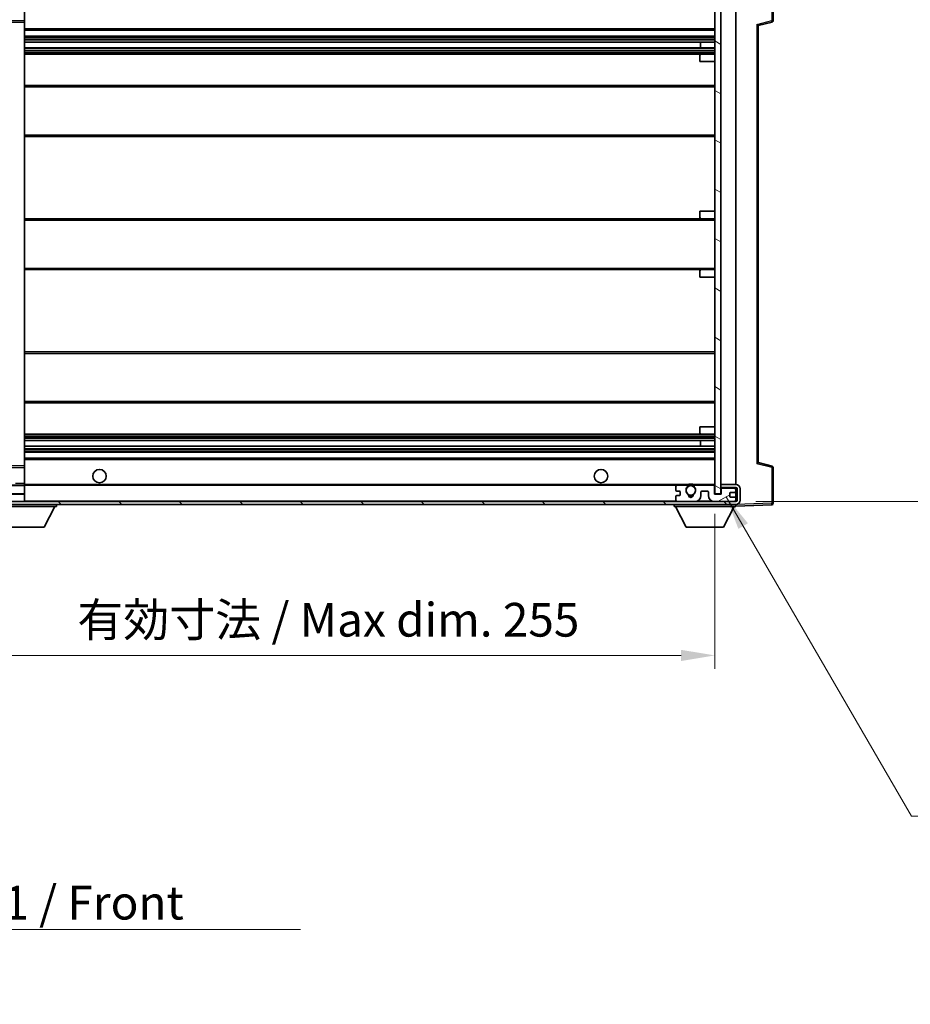
# Model space of a CAD drawing. Units: millimetres. Extents: x 2 to 9260, y 1 to 1687.
# Drawn here: x 3370 to 3667, y 768 to 1097 of the extents above; entities that cross this region are included whole.
import ezdxf

# ---------------------------------------------------------------- set-up
doc = ezdxf.new("R2010")
doc.units = ezdxf.units.MM
for name, color, linetype, lineweight in [('Dimension (ISO)', 7, 'Continuous', 18), ('Dimension (ISO) @ 1', 7, 'Continuous', 18), ('Hatch (ISO)', 1, 'Continuous', 18), ('Symbol (ISO)', 7, 'Continuous', 18), ('Symbol (ISO) @ 1', 7, 'Continuous', 18), ('Visible (ISO)', 7, 'Continuous', 35), ('Visible Narrow (ISO)', 7, 'Continuous', 25)]:
    doc.layers.add(name, color=color, linetype=linetype, lineweight=lineweight)
doc.styles.add('Note Text (TK)', font='MS PGothic.ttf')
doc.dimstyles.new('Default - Method 1b (TK)', dxfattribs={"dimscale": 6, "dimtxt": 2.5, "dimasz": 2.5, "dimexe": 1, "dimexo": 1.5, "dimgap": 1, "dimtad": 1, "dimtoh": 1, "dimrnd": 1e-08, "dimdsep": 46, "dimtxsty": 'Note Text (TK)', "dimcen": 0.09, "dimdle": 5, "dimclrd": 100, "dimclre": 100, "dimclrt": 7, "dimadec": 1, "dimazin": 1, "dimtfac": 1, "dimtmove": 0, "dimatfit": 3, "dimfxl": 1, "dimtolj": 1, "dimlwd": -1, "dimlwe": -1, "dimarcsym": 0})
doc.dimstyles.new('Default - Method 1b (TK)$7', dxfattribs={"dimscale": 6, "dimtxt": 2.5, "dimasz": 2.5, "dimexe": 1, "dimexo": 1.5, "dimgap": 1, "dimtad": 1, "dimtoh": 1, "dimrnd": 1e-08, "dimdsep": 46, "dimtxsty": 'Note Text (TK)', "dimcen": 0.09, "dimdle": 5, "dimclrd": 100, "dimclre": 100, "dimclrt": 7, "dimadec": 1, "dimazin": 1, "dimtfac": 1, "dimtmove": 0, "dimatfit": 3, "dimfxl": 1, "dimtolj": 1, "dimlwd": -1, "dimlwe": -1, "dimarcsym": 0})
pattern_1 = [(135.0002, (2292.456, -34.815), (-10.10275, -10.10283), [])]

# ---------------------------------------------------------------- blocks, each defined once
blk = doc.blocks.new('*D112')
at = {"layer": 'Defpoints', "color": 0}
for p in [(3346.74, 938.67), (3601.74, 938.77), (3601.74, 884.77)]:
    blk.add_point(p, dxfattribs=at)
at = {"layer": 'Dimension (ISO)', "color": 100}
for p, q in [((3346.74, 931.92), (3346.74, 880.27)), ((3601.74, 932.02), (3601.74, 880.27)), ((3357.99, 884.77), (3590.49, 884.77))]:
    blk.add_line(p, q, dxfattribs=at)
for points in [[(3357.99, 886.64), (3357.99, 882.89), (3346.74, 884.77)], [(3590.49, 886.64), (3590.49, 882.89), (3601.74, 884.77)]]:
    blk.add_solid(points, dxfattribs=at)
at = {"layer": 'Dimension (ISO)', "color": 7, "insert": (3388.84, 896.68), "char_height": 11.25, "attachment_point": 4, "style": 'Note Text (TK)'}
blk.add_mtext('\\A1;\\fＭＳ Ｐゴシック|b0|i0;\\H11.2500;有効寸法 / Max dim. 255', dxfattribs=at)
blk = doc.blocks.new('*D113')
at = {"layer": 'Defpoints', "color": 0}
for p in [(3608.74, 1108.17), (3608.74, 936.17), (3694.24, 936.17)]:
    blk.add_point(p, dxfattribs=at)
at = {"layer": 'Dimension (ISO)', "color": 100}
for p, q in [((3615.49, 1108.17), (3698.74, 1108.17)), ((3694.24, 1096.92), (3694.24, 947.42)), ((3615.49, 936.17), (3698.74, 936.17))]:
    blk.add_line(p, q, dxfattribs=at)
for points in [[(3692.36, 1096.92), (3696.11, 1096.92), (3694.24, 1108.17)], [(3692.36, 947.42), (3696.11, 947.42), (3694.24, 936.17)]]:
    blk.add_solid(points, dxfattribs=at)
at = {"layer": 'Dimension (ISO)', "color": 7, "insert": (3682.32, 936.77), "char_height": 11.25, "attachment_point": 4, "rotation": 90, "style": 'Note Text (TK)'}
blk.add_mtext('\\A1;\\fＭＳ Ｐゴシック|b0|i0;\\H11.2500;有効寸法 / Max dim. 172', dxfattribs=at)

msp = doc.modelspace()

# ---------------------------------------------------------------- hatches: boundary and pattern name
at = {"layer": 'Hatch (ISO)'}
h = msp.add_hatch(dxfattribs=at)
h.set_pattern_fill('ANSI31', color=256, scale=114.3, angle=105.000246, style=0)
h.set_pattern_definition([(150.0002, (2292.456, -34.815), (-7.1437, -12.37337), [])])
h.paths.add_polyline_path([(3603.736, 1105.5657), (3601.736, 1105.5657), (3601.736, 938.7657), (3603.736, 938.7657), (3603.736, 940.9157), (3603.736, 941.9157), (3603.736, 1102.4157), (3603.736, 1103.4157)])
h = msp.add_hatch(dxfattribs=at)
h.set_pattern_fill('ANSI31', color=256, scale=114.3, angle=90.00021, style=0)
h.set_pattern_definition(pattern_1)
edge = h.paths.add_edge_path()
edge.add_ellipse((3348.536, 941.3657), major_axis=(0.3, 0), ratio=1, start_angle=0, end_angle=90)
edge.add_line((3348.536, 941.6657), (3347.136, 941.6657))
edge.add_ellipse((3347.136, 941.3657), major_axis=(0, 0.3), ratio=1, start_angle=0, end_angle=90)
edge.add_line((3346.836, 941.3657), (3346.836, 938.6657))
edge.add_line((3346.836, 938.6657), (3346.736, 938.6657))
edge.add_line((3346.736, 938.6657), (3344.736, 938.6657))
edge.add_line((3344.736, 938.6657), (3344.636, 938.6657))
edge.add_line((3344.636, 938.6657), (3344.636, 941.3657))
edge.add_ellipse((3344.336, 941.3657), major_axis=(0.3, 0), ratio=1, start_angle=0, end_angle=90)
edge.add_line((3344.336, 941.6657), (3342.236, 941.6657))
edge.add_ellipse((3342.236, 940.6657), major_axis=(0, 1), ratio=1, start_angle=0, end_angle=90)
edge.add_line((3341.236, 940.6657), (3341.236, 937.6657))
edge.add_ellipse((3345.236, 937.6657), major_axis=(-4, 0), ratio=1, start_angle=0, end_angle=90)
edge.add_line((3345.236, 933.6657), (3360.936, 933.6657))
edge.add_ellipse((3360.936, 933.9657), major_axis=(0, -0.3), ratio=1, start_angle=0, end_angle=90)
edge.add_line((3361.236, 933.9657), (3361.236, 934.4157))
edge.add_ellipse((3360.736, 934.4157), major_axis=(0.5, 0), ratio=1, start_angle=0, end_angle=90)
edge.add_line((3360.736, 934.9157), (3359.361, 934.9157))
edge.add_ellipse((3359.361, 935.5407), major_axis=(0, -0.625), ratio=1, start_angle=191.536959, end_angle=360, ccw=False)
edge.add_ellipse((3359.361, 935.5407), major_axis=(-0.125, 0.6124), ratio=1, start_angle=348.463041, end_angle=360, ccw=False)
edge.add_line((3359.361, 936.1657), (3370.936, 936.1657))
edge.add_ellipse((3370.936, 936.4657), major_axis=(0, -0.3), ratio=1, start_angle=0, end_angle=90)
edge.add_line((3371.236, 936.4657), (3371.236, 938.3657))
edge.add_ellipse((3370.936, 938.3657), major_axis=(0.3, 0), ratio=1, start_angle=0, end_angle=90)
edge.add_line((3370.936, 938.6657), (3362.236, 938.6657))
edge.add_line((3362.236, 938.6657), (3362.236, 938.4657))
edge.add_line((3362.236, 938.4657), (3360.236, 938.4657))
edge.add_line((3360.236, 938.4657), (3360.236, 938.6657))
edge.add_line((3360.236, 938.6657), (3356.536, 938.6657))
edge.add_ellipse((3356.536, 938.3657), major_axis=(0, 0.3), ratio=1, start_angle=0, end_angle=90)
edge.add_line((3356.236, 938.3657), (3356.236, 936.1657))
edge.add_line((3356.236, 936.1657), (3350.836, 936.1657))
edge.add_line((3350.836, 936.1657), (3350.836, 938.3657))
edge.add_ellipse((3350.536, 938.3657), major_axis=(0.3, 0), ratio=1, start_angle=0, end_angle=90)
edge.add_line((3350.536, 938.6657), (3348.836, 938.6657))
edge.add_line((3348.836, 938.6657), (3348.836, 941.3657))
h = msp.add_hatch(dxfattribs=at)
h.set_pattern_fill('ANSI31', color=256, scale=114.3, angle=90.00021, style=0)
h.set_pattern_definition(pattern_1)
edge = h.paths.add_edge_path()
edge.add_line((3603.736, 940.9157), (3608.736, 940.9157))
edge.add_ellipse((3608.736, 940.4157), major_axis=(0, 0.5), ratio=1, start_angle=270, end_angle=360, ccw=False)
edge.add_line((3609.236, 940.4157), (3609.236, 936.6657))
edge.add_ellipse((3608.736, 936.6657), major_axis=(0.5, 0), ratio=1, start_angle=270, end_angle=360, ccw=False)
edge.add_line((3608.736, 936.1657), (3608.236, 936.1657))
edge.add_line((3608.236, 936.1657), (3601.636, 936.1657))
edge.add_line((3601.636, 936.1657), (3595.136, 936.1657))
edge.add_line((3595.136, 936.1657), (3589.236, 936.1657))
edge.add_line((3589.236, 936.1657), (3370.936, 936.1657))
edge.add_line((3370.936, 936.1657), (3359.361, 936.1657))
edge.add_line((3359.361, 936.1657), (3359.236, 936.1657))
edge.add_line((3359.236, 936.1657), (3359.236, 936.153))
edge.add_line((3359.236, 936.153), (3359.236, 935.1657))
edge.add_line((3359.236, 935.1657), (3608.736, 935.1657))
edge.add_ellipse((3608.736, 936.6657), major_axis=(0, -1.5), ratio=1, start_angle=0, end_angle=90)
edge.add_line((3610.236, 936.6657), (3610.236, 940.4157))
edge.add_ellipse((3608.736, 940.4157), major_axis=(1.5, 0), ratio=1, start_angle=0, end_angle=90)
edge.add_line((3608.736, 941.9157), (3603.736, 941.9157))
edge.add_line((3603.736, 941.9157), (3603.736, 940.9157))
h = msp.add_hatch(dxfattribs=at)
h.set_pattern_fill('ANSI31', color=256, scale=114.3, angle=-14.999978, style=0)
h.set_pattern_definition([(30, (2292.456, -34.815), (-7.14375, 12.37334), [])])
edge = h.paths.add_edge_path()
edge.add_ellipse((3589.236, 936.6657), major_axis=(-0.5, 0), ratio=1, start_angle=0, end_angle=90)
edge.add_line((3589.236, 936.1657), (3595.136, 936.1657))
edge.add_ellipse((3595.136, 938.1657), major_axis=(0, -2), ratio=1, start_angle=0, end_angle=90)
edge.add_line((3597.136, 938.1657), (3597.136, 939.3657))
edge.add_ellipse((3597.436, 939.3657), major_axis=(-0.3, 0), ratio=1, start_angle=270, end_angle=360, ccw=False)
edge.add_line((3597.436, 939.6657), (3599.336, 939.6657))
edge.add_ellipse((3599.336, 939.3657), major_axis=(0, 0.3), ratio=1, start_angle=270, end_angle=360, ccw=False)
edge.add_line((3599.636, 939.3657), (3599.636, 938.1657))
edge.add_ellipse((3601.636, 938.1657), major_axis=(-2, 0), ratio=1, start_angle=0, end_angle=90)
edge.add_line((3601.636, 936.1657), (3608.236, 936.1657))
edge.add_ellipse((3608.236, 936.6657), major_axis=(0, -0.5), ratio=1, start_angle=0, end_angle=90)
edge.add_line((3608.736, 936.6657), (3608.736, 937.3657))
edge.add_ellipse((3608.436, 937.3657), major_axis=(0.3, 0), ratio=1, start_angle=0, end_angle=90)
edge.add_line((3608.436, 937.6657), (3607.036, 937.6657))
edge.add_ellipse((3607.036, 937.9657), major_axis=(0, -0.3), ratio=1, start_angle=270, end_angle=360, ccw=False)
edge.add_line((3606.736, 937.9657), (3606.736, 938.8657))
edge.add_ellipse((3607.036, 938.8657), major_axis=(-0.3, 0), ratio=1, start_angle=270, end_angle=360, ccw=False)
edge.add_line((3607.036, 939.1657), (3608.436, 939.1657))
edge.add_ellipse((3608.436, 939.4657), major_axis=(0, -0.3), ratio=1, start_angle=0, end_angle=90)
edge.add_line((3608.736, 939.4657), (3608.736, 940.1657))
edge.add_ellipse((3608.236, 940.1657), major_axis=(0.5, 0), ratio=1, start_angle=0, end_angle=90)
edge.add_line((3608.236, 940.6657), (3604.236, 940.6657))
edge.add_ellipse((3604.236, 940.2657), major_axis=(0, 0.4), ratio=1, start_angle=0, end_angle=90)
edge.add_line((3603.836, 940.2657), (3603.836, 938.6657))
edge.add_line((3603.836, 938.6657), (3601.636, 938.6657))
edge.add_line((3601.636, 938.6657), (3601.636, 941.2657))
edge.add_ellipse((3601.236, 941.2657), major_axis=(0.4, 0), ratio=1, start_angle=0, end_angle=90)
edge.add_line((3601.236, 941.6657), (3595.2117, 941.6657))
edge.add_ellipse((3595.2117, 941.2657), major_axis=(0, 0.4), ratio=1, start_angle=0, end_angle=132.45415)
edge.add_ellipse((3593.736, 939.9157), major_axis=(1.1805, 1.08), ratio=1, start_angle=261.020412, end_angle=360, ccw=False)
edge.add_ellipse((3594.784, 938.3308), major_axis=(-0.1655, 0.2502), ratio=1, start_angle=0, end_angle=60.082872)
edge.add_ellipse((3593.736, 938.2657), major_axis=(0.7486, 0.0465), ratio=1, start_angle=172.885131, end_angle=360, ccw=False)
edge.add_ellipse((3592.688, 938.3308), major_axis=(0.2994, -0.0186), ratio=1, start_angle=0, end_angle=60.082872)
edge.add_ellipse((3593.736, 939.9157), major_axis=(-0.8825, -1.3346), ratio=1, start_angle=261.020412, end_angle=360, ccw=False)
edge.add_ellipse((3592.2604, 941.2657), major_axis=(0.2951, -0.27), ratio=1, start_angle=0, end_angle=132.45415)
edge.add_line((3592.2604, 941.6657), (3589.236, 941.6657))
edge.add_ellipse((3589.236, 941.1657), major_axis=(0, 0.5), ratio=1, start_angle=0, end_angle=90)
edge.add_line((3588.736, 941.1657), (3588.736, 939.9657))
edge.add_ellipse((3589.036, 939.9657), major_axis=(-0.3, 0), ratio=1, start_angle=0, end_angle=90)
edge.add_line((3589.036, 939.6657), (3589.936, 939.6657))
edge.add_ellipse((3589.936, 939.3657), major_axis=(0, 0.3), ratio=1, start_angle=270, end_angle=360, ccw=False)
edge.add_line((3590.236, 939.3657), (3590.236, 938.4657))
edge.add_ellipse((3589.936, 938.4657), major_axis=(0.3, 0), ratio=1, start_angle=270, end_angle=360, ccw=False)
edge.add_line((3589.936, 938.1657), (3589.036, 938.1657))
edge.add_ellipse((3589.036, 937.8657), major_axis=(0, 0.3), ratio=1, start_angle=0, end_angle=90)
edge.add_line((3588.736, 937.8657), (3588.736, 936.6657))

# ---------------------------------------------------------------- linework, layer by layer
at = {"layer": 'Visible (ISO)'}
for p, q in [((3621.236, 1096.8347), (3621.236, 1108.7463)), ((3601.736, 1105.5657), (3601.736, 938.7657)), ((3603.736, 938.7657), (3603.736, 1105.5657)), ((3371.236, 1096.864), (3371.236, 1102.1657)), ((3608.736, 941.9157), (3608.736, 1102.4157)), ((3349.9344, 1096.4173), (3371.1377, 1096.7641)), ((3371.236, 1096.264), (3371.236, 1096.864)), ((3371.236, 948.0674), (3371.236, 1096.264)), ((3616.236, 1095.1657), (3620.8601, 1096.3503)), ((3371.236, 1093.6657), (3601.736, 1093.6657)), ((3616.236, 949.1655), (3616.236, 1095.1658)), ((3371.236, 1091.6657), (3601.736, 1091.6657)), ((3371.236, 1089.6204), (3601.736, 1089.6204)), ((3596.9234, 1087.7108), (3596.9234, 1089.6204)), ((3596.936, 1087.7108), (3596.936, 1089.6204)), ((3371.236, 1087.7108), (3601.736, 1087.7108)), ((3371.236, 1085.6657), (3597.236, 1085.6657)), ((3597.236, 1085.6657), (3601.736, 1085.6657)), ((3596.736, 1083.1657), (3596.736, 1085.1657)), ((3596.736, 1083.1657), (3601.736, 1083.1657)), ((3371.236, 1075.1657), (3601.736, 1075.1657)), ((3371.236, 1058.1657), (3601.736, 1058.1657)), ((3596.736, 1033.1657), (3601.736, 1033.1657)), ((3596.736, 1031.1657), (3596.736, 1033.1657)), ((3371.236, 1030.6657), (3597.236, 1030.6657)), ((3597.236, 1030.6657), (3601.736, 1030.6657)), ((3371.236, 1013.6657), (3597.236, 1013.6657)), ((3596.736, 1011.1657), (3596.736, 1013.1657)), ((3597.236, 1013.6657), (3601.736, 1013.6657)), ((3596.736, 1011.1657), (3601.736, 1011.1657)), ((3371.236, 986.1657), (3601.736, 986.1657)), ((3371.236, 969.1657), (3601.736, 969.1657)), ((3596.736, 961.1657), (3601.736, 961.1657)), ((3596.736, 959.1657), (3596.736, 961.1657)), ((3371.236, 958.6657), (3597.236, 958.6657)), ((3597.236, 958.6657), (3601.736, 958.6657)), ((3371.236, 956.6205), (3601.736, 956.6205)), ((3371.236, 954.7109), (3601.736, 954.7109)), ((3596.9234, 954.7109), (3596.9234, 956.6205)), ((3596.936, 954.7109), (3596.936, 956.6205)), ((3371.236, 952.6657), (3601.736, 952.6657)), ((3371.236, 950.6657), (3601.736, 950.6657)), ((3371.1377, 947.5673), (3349.9344, 947.9141)), ((3371.236, 947.4673), (3371.236, 948.0674)), ((3371.236, 942.1657), (3371.236, 947.4673)), ((3620.8601, 947.981), (3616.236, 949.1657)), ((3621.236, 935.585), (3621.236, 947.4966)), ((3371.136, 941.6657), (3348.936, 941.6657)), ((3371.236, 941.5657), (3371.236, 942.1657)), ((3371.236, 941.6657), (3589.236, 941.6657)), ((3371.236, 938.7657), (3371.236, 941.5657)), ((3588.736, 941.1657), (3588.736, 939.9657)), ((3592.2604, 941.6657), (3589.236, 941.6657)), ((3592.2604, 941.6657), (3592.5752, 941.6657)), ((3594.8968, 941.6657), (3595.2117, 941.6657)), ((3601.236, 941.6657), (3595.2117, 941.6657)), ((3601.236, 941.6657), (3601.736, 941.6657)), ((3601.636, 938.6657), (3601.636, 941.2657)), ((3608.736, 941.9157), (3603.736, 941.9157)), ((3603.736, 941.9157), (3603.736, 940.9157)), ((3603.736, 940.9157), (3608.736, 940.9157)), ((3608.736, 940.6657), (3608.736, 940.9157)), ((3370.936, 938.6657), (3362.236, 938.6657)), ((3370.936, 938.6657), (3371.136, 938.6657)), ((3371.236, 938.3657), (3371.236, 938.7657)), ((3371.236, 936.4657), (3371.236, 938.3657)), ((3588.736, 937.8657), (3588.736, 936.6657)), ((3589.036, 939.6657), (3589.936, 939.6657)), ((3589.936, 938.1657), (3589.036, 938.1657)), ((3590.236, 939.3657), (3590.236, 938.4657)), ((3597.136, 938.1657), (3597.136, 939.3657)), ((3597.436, 939.6657), (3599.336, 939.6657)), ((3599.636, 939.3657), (3599.636, 938.1657)), ((3603.836, 938.6657), (3601.636, 938.6657)), ((3601.736, 938.7657), (3603.736, 938.7657)), ((3603.736, 940.6657), (3604.236, 940.6657)), ((3603.836, 940.2657), (3603.836, 938.6657)), ((3608.236, 940.6657), (3604.236, 940.6657)), ((3606.736, 937.9657), (3606.736, 938.8657)), ((3607.036, 939.1657), (3608.436, 939.1657)), ((3608.436, 937.6657), (3607.036, 937.6657)), ((3608.236, 940.6657), (3608.736, 940.6657)), ((3608.736, 940.1657), (3608.736, 940.6657)), ((3608.736, 939.4657), (3608.736, 940.1657)), ((3608.736, 937.3657), (3608.736, 939.4657)), ((3609.236, 940.4157), (3609.236, 936.6657)), ((3610.236, 936.6657), (3610.236, 940.4157)), ((3608.736, 936.1657), (3359.236, 936.1657)), ((3359.236, 935.1657), (3608.736, 935.1657)), ((3359.361, 936.1657), (3370.936, 936.1657)), ((3361.236, 934.4657), (3381.836, 934.4657)), ((3371.236, 936.2657), (3371.236, 936.4657)), ((3377.786, 927.5657), (3381.336, 934.4657)), ((3381.836, 935.1657), (3381.836, 934.4657)), ((3588.136, 935.1657), (3588.136, 934.4657)), ((3588.136, 934.4657), (3608.736, 934.4657)), ((3592.186, 927.5657), (3588.636, 934.4657)), ((3589.236, 936.1657), (3595.136, 936.1657)), ((3601.636, 936.1657), (3608.236, 936.1657)), ((3604.686, 927.5657), (3608.236, 934.4657)), ((3608.736, 936.6657), (3608.736, 937.3657)), ((3608.736, 936.1657), (3608.736, 936.6657)), ((3608.736, 935.1657), (3608.736, 934.4657)), ((3608.736, 934.6657), (3620.7535, 935.0853)), ((3365.286, 927.5657), (3377.786, 927.5657)), ((3592.186, 927.5657), (3604.686, 927.5657))]:
    msp.add_line(p, q, dxfattribs=at)
for centre, radius in [((3396.236, 944.6657), 2.25), ((3563.736, 944.6657), 2.25), ((3593.736, 939.9157), 1.5706)]:
    msp.add_circle(centre, radius, dxfattribs=at)
for centre, radius, start, end in [((3371.136, 1096.864), 0.1, 270.936997, 0), ((3620.736, 1096.8347), 0.5, 284.37, 0), ((3597.236, 1085.1657), 0.5, 90, 180), ((3597.236, 1031.1657), 0.5, 180, 270), ((3597.236, 1013.1657), 0.5, 90, 180), ((3597.236, 959.1657), 0.5, 180, 270), ((3371.136, 947.4673), 0.1, 0, 89.063003), ((3620.736, 947.4966), 0.5, 0, 75.63), ((3371.136, 941.5657), 0.1, 0, 90), ((3589.236, 941.1657), 0.5, 90, 180), ((3593.736, 939.9157), 1.6, 137.54585, 236.525437), ((3592.2604, 941.2657), 0.4, 317.54585, 90), ((3593.736, 939.9157), 2.1, 123.55731, 126.701787), ((3593.736, 939.9157), 2, 53.932491, 126.067509), ((3593.736, 939.9157), 2.1, 77.472095, 102.527905), ((3593.736, 939.9157), 1.6, 303.474563, 42.45415), ((3595.2117, 941.2657), 0.4, 90, 222.45415), ((3593.736, 939.9157), 2.1, 53.298213, 56.44269), ((3601.236, 941.2657), 0.4, 0, 90), ((3608.736, 940.4157), 1.5, 0, 90), ((3608.736, 940.4157), 0.5, 0, 90), ((3370.936, 938.3657), 0.3, 0, 90), ((3371.136, 938.7657), 0.1, 270, 0), ((3589.036, 939.9657), 0.3, 180, 270), ((3589.036, 937.8657), 0.3, 90, 180), ((3589.936, 939.3657), 0.3, 0, 90), ((3589.936, 938.4657), 0.3, 270, 0), ((3592.688, 938.3308), 0.3, 356.442565, 56.525437), ((3593.736, 938.2657), 0.75, 176.442565, 3.557435), ((3593.736, 939.9157), 2, 248.96053, 291.03947), ((3593.736, 939.9157), 2.1, 251.451, 288.549), ((3594.784, 938.3308), 0.3, 123.474563, 183.557435), ((3595.136, 938.1657), 2, 270, 0), ((3597.436, 939.3657), 0.3, 90, 180), ((3599.336, 939.3657), 0.3, 0, 90), ((3601.636, 938.1657), 2, 180, 270), ((3604.236, 940.2657), 0.4, 90, 180), ((3607.036, 938.8657), 0.3, 90, 180), ((3607.036, 937.9657), 0.3, 180, 270), ((3608.236, 940.1657), 0.5, 0, 90), ((3608.436, 939.4657), 0.3, 270, 0), ((3608.436, 937.3657), 0.3, 0, 90), ((3370.936, 936.4657), 0.3, 270, 0), ((3371.136, 936.2657), 0.1, 270, 0), ((3589.236, 936.6657), 0.5, 180, 270), ((3608.236, 936.6657), 0.5, 270, 0), ((3608.736, 936.6657), 0.5, 270, 0), ((3608.736, 936.6657), 1.5, 270, 0), ((3620.736, 935.585), 0.5, 272, 0)]:
    msp.add_arc(centre, radius, start, end, dxfattribs=at)
for centre, major_axis, start_param, end_param in [((3615.736, 1095.5537), (0.5, -0.388), 0.01312251, 1.54901225), ((3615.736, 948.7776), (0.5, 0.388), 4.73417305, 6.27006279)]:
    msp.add_ellipse(centre, major_axis=major_axis, ratio=0.01690927, start_param=start_param, end_param=end_param, dxfattribs=at)
for points, knots in [([(3592.5752, 941.6657), (3592.5752, 941.6657), (3592.5824, 941.6705), (3592.6084, 941.6873), (3592.6272, 941.6992), (3592.6718, 941.7263), (3592.7059, 941.746), (3592.804, 941.7991), (3592.8933, 941.8409), (3593.066, 941.9085), (3593.1715, 941.9414), (3593.2805, 941.9657)], [-0.2570614387, -0.2570614387, -0.2570614387, -0.2570614387, -0.2480685903, -0.2480685903, -0.2390757418, -0.2390757418, -0.2277259033, -0.2277259033, -0.2025498125, -0.2025498125, -0.1716905209, -0.1716905209, -0.1716905209, -0.1716905209]), ([(3594.1915, 941.9657), (3594.3005, 941.9414), (3594.4061, 941.9085), (3594.5788, 941.8409), (3594.6681, 941.7991), (3594.7661, 941.746), (3594.8003, 941.7263), (3594.8448, 941.6992), (3594.8636, 941.6873), (3594.8897, 941.6705), (3594.8968, 941.6657), (3594.8968, 941.6657)], [-0.0853709179, -0.0853709179, -0.0853709179, -0.0853709179, -0.0545116262, -0.0545116262, -0.0293355354, -0.0293355354, -0.0179856969, -0.0179856969, -0.0089928485, -0.0089928485, 0, 0, 0, 0])]:
    msp.add_open_spline(points, degree=3, knots=knots, dxfattribs=at)
at = {"layer": 'Visible Narrow (ISO)'}
for p, q in [((3620.7535, 1108.7463), (3620.7535, 1096.8347)), ((3371.136, 1102.1657), (3371.136, 1096.864)), ((3371.136, 1096.864), (3349.736, 1096.514)), ((3349.936, 1095.9172), (3371.136, 1096.264)), ((3371.236, 1096.864), (3371.136, 1096.864)), ((3371.1377, 1096.7641), (3371.136, 1096.864)), ((3371.1377, 1096.7641), (3371.136, 1096.264)), ((3371.236, 1096.264), (3371.136, 1096.264)), ((3371.136, 1096.264), (3371.136, 948.0674)), ((3615.7535, 1095.5537), (3620.7535, 1096.8347)), ((3615.7535, 1095.5537), (3615.7535, 948.7776)), ((3621.236, 1096.8347), (3620.7535, 1096.8347)), ((3371.236, 1094.1657), (3601.736, 1094.1657)), ((3371.236, 1091.1657), (3601.736, 1091.1657)), ((3371.236, 1090.6555), (3601.736, 1090.6555)), ((3371.236, 1090.3957), (3601.736, 1090.3957)), ((3371.236, 1089.6606), (3601.736, 1089.6606)), ((3371.236, 1087.6724), (3601.736, 1087.6724)), ((3371.236, 1086.9574), (3601.736, 1086.9574)), ((3371.236, 1086.6958), (3601.736, 1086.6958)), ((3371.236, 1086.1657), (3601.736, 1086.1657)), ((3371.236, 1074.6657), (3601.736, 1074.6657)), ((3371.236, 1058.6657), (3601.736, 1058.6657)), ((3371.236, 1030.1657), (3601.736, 1030.1657)), ((3371.236, 1014.1657), (3601.736, 1014.1657)), ((3371.236, 985.6657), (3601.736, 985.6657)), ((3371.236, 969.6657), (3601.736, 969.6657)), ((3371.236, 958.1657), (3601.736, 958.1657)), ((3371.236, 957.6355), (3601.736, 957.6355)), ((3371.236, 957.3739), (3601.736, 957.3739)), ((3371.236, 956.6589), (3601.736, 956.6589)), ((3371.236, 954.6707), (3601.736, 954.6707)), ((3371.236, 953.9356), (3601.736, 953.9356)), ((3371.236, 953.6758), (3601.736, 953.6758)), ((3371.236, 953.1657), (3601.736, 953.1657)), ((3349.736, 947.8173), (3371.136, 947.4673)), ((3371.136, 948.0674), (3349.936, 948.4141)), ((3371.236, 948.0674), (3371.136, 948.0674)), ((3371.136, 948.0674), (3371.1377, 947.5673)), ((3371.136, 947.4673), (3371.1377, 947.5673)), ((3371.136, 947.4673), (3371.236, 947.4673)), ((3371.136, 947.4673), (3371.136, 942.1657)), ((3371.236, 950.1657), (3601.736, 950.1657)), ((3620.7535, 947.4966), (3615.7535, 948.7776)), ((3620.7535, 947.4966), (3620.7535, 935.585)), ((3620.7535, 947.4966), (3621.236, 947.4966)), ((3348.936, 941.5657), (3371.136, 941.5657)), ((3371.136, 942.1657), (3368.236, 942.1657)), ((3371.236, 942.1657), (3371.136, 942.1657)), ((3371.136, 942.1657), (3371.136, 941.6657)), ((3371.136, 941.6657), (3371.136, 941.5657)), ((3371.236, 941.5657), (3371.136, 941.5657)), ((3371.136, 941.5657), (3371.136, 938.7657)), ((3371.236, 941.9657), (3593.2805, 941.9657)), ((3594.1915, 941.9657), (3601.736, 941.9657)), ((3371.136, 938.7657), (3348.936, 938.7657)), ((3371.136, 938.6657), (3371.136, 938.7657)), ((3371.136, 938.7657), (3371.236, 938.7657)), ((3371.136, 938.6657), (3371.136, 938.5893)), ((3371.136, 936.2421), (3371.136, 936.1657)), ((3371.236, 936.4657), (3588.7778, 936.4657)), ((3596.1896, 936.4657), (3600.5824, 936.4657)), ((3608.6943, 936.4657), (3608.736, 936.4657)), ((3608.7456, 935.1657), (3608.736, 935.1654)), ((3620.7535, 935.585), (3608.8311, 935.1687)), ((3621.236, 935.585), (3620.7535, 935.585))]:
    msp.add_line(p, q, dxfattribs=at)
for centre, major_axis, ratio, start_param, end_param in [((3620.736, 1096.8347), (0.1241, -0.4844), 0.03380887, 0, 1.56213477), ((3620.736, 947.4966), (0.1241, 0.4844), 0.03380887, 4.72105054, 6.28318531), ((3620.736, 935.585), (0.0174, -0.4997), 0.03487826, 0, 1.56957835)]:
    msp.add_ellipse(centre, major_axis=major_axis, ratio=ratio, start_param=start_param, end_param=end_param, dxfattribs=at)

# ---------------------------------------------------------------- texts
at = {"layer": 'Symbol (ISO)', "color": 7, "insert": (3241.3339, 807.8022), "char_height": 11.25, "width": 232.565782, "attachment_point": 1, "line_spacing_factor": 1.5, "style": 'Note Text (TK)'}
msp.add_mtext('{\\fＭＳ Ｐゴシック|b0|i0;フロントフレーム1 / Front frame1}', dxfattribs=at)

# ---------------------------------------------------------------- dimensions: what is measured, and where the dimension line sits
at = {"layer": 'Dimension (ISO) @ 1', "color": 100}
dim = msp.add_linear_dim(base=(3694.236, 936.1657), p1=(3608.736, 1108.1657), p2=(3608.736, 936.1657), angle=270, text='\\fＭＳ Ｐゴシック|b0|i0;\\H11.2500;有効寸法 / Max dim. <>', dimstyle='Default - Method 1b (TK)', override={"dimscale": 1, "dimtxt": 11.25, "dimasz": 11.25, "dimexe": 4.5, "dimexo": 6.75, "dimgap": 4.5, "dimtoh": 0, "dimdec": 2, "dimcen": 0.405, "dimtol": 0, "dimlim": 0, "dimtp": 0, "dimtm": 0, "dimtdec": 2, "dimtix": 0, "dimtofl": 0, "dimtmove": 0, "dimatfit": 1}, dxfattribs=at)
dim.commit()
dim.dimension.update_dxf_attribs({"geometry": '*D113', "text_midpoint": (3694.236, 1022.1657), "dimtype": 128})
dim = msp.add_linear_dim(base=(3601.736, 884.7657), p1=(3346.736, 938.6657), p2=(3601.736, 938.7657), text='\\fＭＳ Ｐゴシック|b0|i0;\\H11.2500;有効寸法 / Max dim. <>', dimstyle='Default - Method 1b (TK)', override={"dimscale": 1, "dimtxt": 11.25, "dimasz": 11.25, "dimexe": 4.5, "dimexo": 6.75, "dimgap": 4.5, "dimtoh": 0, "dimdec": 2, "dimcen": 0.405, "dimtol": 0, "dimlim": 0, "dimtp": 0, "dimtm": 0, "dimtdec": 2, "dimtix": 0, "dimtofl": 0, "dimtmove": 0, "dimatfit": 1}, dxfattribs=at)
dim.commit()
dim.dimension.update_dxf_attribs({"geometry": '*D112', "text_midpoint": (3474.236, 884.7657), "dimtype": 128})

# ---------------------------------------------------------------- leaders
at = {"layer": 'Symbol (ISO) @ 1', "color": 100, "annotation_type": 0, "has_hookline": 1, "hookline_direction": 0}
for points, text_width in [([(3605.5837, 937.7099), (3667.3995, 831.0457), (3678.6495, 831.0457)], 193.1037), ([(3100.9403, 921.9458), (3230.0839, 793.1928), (3241.3339, 793.1928)], 222.0597)]:
    msp.add_leader(points, dimstyle='Default - Method 1b (TK)$7', override={"dimscale": 1, "dimtxt": 11.25, "dimasz": 11.25, "dimgap": 0, "dimtad": 1}, dxfattribs=dict(at, text_width=text_width))

doc.saveas('drawing.dxf')
